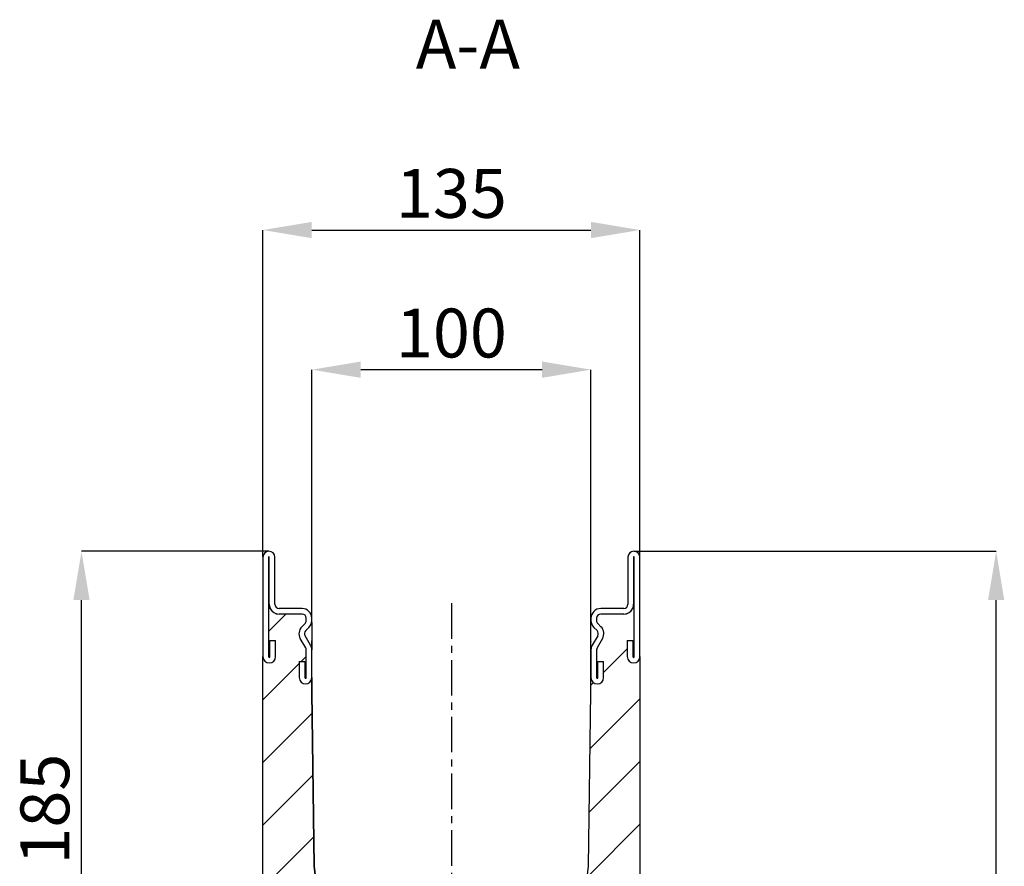
# Model space of a CAD drawing. Units: millimetres. Extents: x -551 to 1178, y -451 to 630.
# Drawn here: x 825 to 1178, y 327 to 630 of the extents above; entities that cross this region are included whole.
import ezdxf

# ---------------------------------------------------------------- set-up
doc = ezdxf.new("R2010")
doc.units = ezdxf.units.MM
doc.linetypes.add('CENTERX2', pattern=[20.32, 12.7, -2.54, 2.54, -2.54])
for name, color, linetype in [('132498', 7, 'Continuous'), ('CENTERLINES', 1, 'CENTERX2'), ('NOTES', 7, 'Continuous')]:
    doc.layers.add(name, color=color, linetype=linetype)
doc.layers.add('DIMENSION', color=3, linetype='Continuous', lineweight=25)
doc.styles.add('SLDTEXTSTYLE0', font='TXT', dxfattribs={"width": 0.605})
doc.dimstyles.new('SLDDIMSTYLE0', dxfattribs={"dimtxt": 17.5, "dimasz": 17.5, "dimexe": 0, "dimexo": 0.0625, "dimgap": 4.375, "dimtad": 1, "dimrnd": 1e-09, "dimzin": 12, "dimdsep": 46, "dimtxsty": 'SLDTEXTSTYLE0', "dimsah": 1, "dimcen": 0.09, "dimadec": 0, "dimazin": 3, "dimtfac": 1, "dimtofl": 0, "dimtmove": 0, "dimatfit": 3, "dimfxl": 0, "dimfrac": 2, "dimtolj": 1, "dimtzin": 12, "dimarcsym": 0})
doc.dimstyles.new('SLDDIMSTYLE2', dxfattribs={"dimtxt": 17.5, "dimasz": 17.5, "dimexe": 0, "dimexo": 0.0625, "dimgap": 4.375, "dimtad": 1, "dimdec": 0, "dimrnd": 1e-09, "dimzin": 12, "dimdsep": 46, "dimtxsty": 'SLDTEXTSTYLE0', "dimsah": 1, "dimcen": 0.09, "dimadec": 0, "dimazin": 3, "dimtfac": 1, "dimtdec": 0, "dimtofl": 0, "dimtmove": 0, "dimatfit": 3, "dimfxl": 0, "dimfrac": 2, "dimtolj": 1, "dimtzin": 12, "dimarcsym": 0})
pattern_1 = [(45, (-1705.045, -1175.783), (-11.22532, 11.22532), [])]

# ---------------------------------------------------------------- blocks, each defined once
blk = doc.blocks.new('*D37')
at = {"layer": 'Defpoints', "color": 0}
for p in [(1047.53, 554.8), (912.53, 437.67), (1047.53, 437.67)]:
    blk.add_point(p, dxfattribs=at)
at = {"layer": 'DIMENSION', "color": 0, "lineweight": -2}
for p, q in [((912.53, 437.73), (912.53, 554.8)), ((930.03, 554.8), (1030.03, 554.8)), ((1047.53, 437.73), (1047.53, 554.8))]:
    blk.add_line(p, q, dxfattribs=at)
at = {"layer": 'DIMENSION', "color": 0}
for points in [[(930.03, 557.71), (930.03, 551.88), (912.53, 554.8)], [(1030.03, 557.71), (1030.03, 551.88), (1047.53, 554.8)]]:
    blk.add_solid(points, dxfattribs=at)
at = {"layer": 'DIMENSION', "color": 0, "insert": (980.03, 576.67), "char_height": 17.5, "attachment_point": 2, "style": 'SLDTEXTSTYLE0'}
blk.add_mtext('\\A1;135', dxfattribs=at)
blk = doc.blocks.new('*D38')
at = {"layer": 'Defpoints', "color": 0}
for p in [(930.03, 504.8), (930.03, 414.3), (1030.03, 414.3)]:
    blk.add_point(p, dxfattribs=at)
at = {"layer": 'DIMENSION', "color": 0, "lineweight": -2}
for p, q in [((930.03, 414.36), (930.03, 504.8)), ((1012.53, 504.8), (947.53, 504.8)), ((1030.03, 414.36), (1030.03, 504.8))]:
    blk.add_line(p, q, dxfattribs=at)
at = {"layer": 'DIMENSION', "color": 0}
for points in [[(947.53, 507.71), (947.53, 501.88), (930.03, 504.8)], [(1012.53, 507.71), (1012.53, 501.88), (1030.03, 504.8)]]:
    blk.add_solid(points, dxfattribs=at)
at = {"layer": 'DIMENSION', "color": 0, "insert": (980.03, 526.67), "char_height": 17.5, "attachment_point": 2, "style": 'SLDTEXTSTYLE0'}
blk.add_mtext('\\A1;100', dxfattribs=at)
blk = doc.blocks.new('*D39')
at = {"layer": 'Defpoints', "color": 0}
for p in [(847.53, 439.8), (914.66, 439.8), (980.03, 255.1)]:
    blk.add_point(p, dxfattribs=at)
at = {"layer": 'DIMENSION', "color": 0, "lineweight": -2}
for p, q in [((914.6, 439.8), (847.53, 439.8)), ((847.53, 272.6), (847.53, 422.3)), ((979.97, 255.1), (847.53, 255.1))]:
    blk.add_line(p, q, dxfattribs=at)
at = {"layer": 'DIMENSION', "color": 0}
for points in [[(844.61, 422.3), (850.44, 422.3), (847.53, 439.8)], [(844.61, 272.6), (850.44, 272.6), (847.53, 255.1)]]:
    blk.add_solid(points, dxfattribs=at)
at = {"layer": 'DIMENSION', "color": 0, "insert": (825.65, 347.45), "char_height": 17.5, "attachment_point": 2, "rotation": 90, "style": 'SLDTEXTSTYLE0'}
blk.add_mtext('\\A1;185', dxfattribs=at)
blk = doc.blocks.new('*D40')
at = {"layer": 'Defpoints', "color": 0}
for p in [(1045.41, 439.8), (1175.16, 439.8), (1051.03, 5.75)]:
    blk.add_point(p, dxfattribs=at)
at = {"layer": 'DIMENSION', "color": 0, "lineweight": -2}
for p, q in [((1045.47, 439.8), (1175.16, 439.8)), ((1175.16, 23.25), (1175.16, 422.3)), ((1051.1, 5.75), (1175.16, 5.75))]:
    blk.add_line(p, q, dxfattribs=at)
at = {"layer": 'DIMENSION', "color": 0}
for points in [[(1172.25, 422.3), (1178.08, 422.3), (1175.16, 439.8)], [(1172.25, 23.25), (1178.08, 23.25), (1175.16, 5.75)]]:
    blk.add_solid(points, dxfattribs=at)
at = {"layer": 'DIMENSION', "color": 0, "insert": (1153.29, 222.77), "char_height": 17.5, "attachment_point": 2, "rotation": 90, "style": 'SLDTEXTSTYLE0'}
blk.add_mtext('\\A1;434', dxfattribs=at)
blk = doc.blocks.new('1038174-M_002_Section_A-A')
h = blk.add_hatch()
h.set_pattern_fill('ANSI31', color=256, scale=5, style=0)
h.set_pattern_definition(pattern_1)
edge = h.paths.add_edge_path(flags=0)
edge.add_line((8.52, -353.26), (9.54, -404.94))
edge.add_line((9.54, -404.94), (7.57, -406.14))
edge.add_line((7.57, -406.14), (7.7, -412.88))
edge.add_line((7.7, -412.88), (9.72, -414))
edge.add_line((9.72, -414), (9.91, -423.62))
edge.add_arc((-0.09, -423.82), 10, -45, 1.1322, ccw=False)
edge.add_line((6.99, -430.89), (0, -437.87))
edge.add_line((0, -437.87), (0, -457.87))
edge.add_line((0, -457.87), (147.5, -457.87))
edge.add_line((147.5, -457.87), (147.5, -444.87))
edge.add_arc((146.5, -444.87), 1, 270, 360, ccw=False)
edge.add_line((146.5, -445.87), (143, -445.87))
edge.add_arc((143, -445.37), 0.5, 117, 270, ccw=False)
edge.add_line((142.77, -444.93), (144.18, -444.21))
edge.add_arc((143.5, -442.88), 1.5, 297, 360)
edge.add_line((145, -442.88), (145, -438.87))
edge.add_arc((144, -438.87), 1, 360, 450)
edge.add_line((144, -437.87), (135.5, -437.87))
edge.add_arc((135.5, -438.87), 1, 90, 180)
edge.add_line((134.5, -438.87), (134.5, -442.87))
edge.add_line((134.5, -442.87), (130.5, -442.87))
edge.add_line((130.5, -442.87), (130.5, -438.87))
edge.add_arc((129.5, -438.87), 1, 360, 450)
edge.add_line((129.5, -437.87), (121, -437.87))
edge.add_arc((121, -438.87), 1, 90, 180)
edge.add_line((120, -438.87), (120, -442.88))
edge.add_arc((121.5, -442.88), 1.5, 180, 243)
edge.add_line((120.82, -444.21), (122.23, -444.93))
edge.add_arc((122, -445.37), 0.5, -90, 63, ccw=False)
edge.add_line((122, -445.87), (118, -445.87))
edge.add_arc((118, -445.37), 0.5, 180, 270, ccw=False)
edge.add_line((117.5, -445.37), (117.5, -434.62))
edge.add_line((117.5, -434.62), (109.85, -435.03))
edge.add_line((109.85, -435.03), (110, -427.87))
edge.add_line((110, -427.87), (27.77, -425))
edge.add_arc((27.88, -422.01), 3, 181.1952, 268, ccw=False)
edge.add_line((24.88, -422.07), (18.38, -110.69))
edge.add_line((18.38, -110.69), (17.5, -48.37))
edge.add_line((17.5, -48.37), (17.5, -43.12))
edge.add_arc((15.25, -43.12), 2.25, 180, 360, ccw=False)
edge.add_line((13, -43.12), (13, -37.37))
edge.add_line((13, -37.37), (15, -37.37))
edge.add_line((15, -37.37), (15, -43.12))
edge.add_arc((15.25, -43.12), 0.25, 180, 360)
edge.add_line((15.5, -43.12), (15.5, -33.22))
edge.add_arc((14, -33.22), 1.5, 0, 30)
edge.add_line((15.3, -32.47), (13.37, -29.12))
edge.add_arc((16.4, -27.37), 3.5, 135, 210, ccw=False)
edge.add_line((13.93, -24.9), (15.06, -23.76))
edge.add_arc((14, -22.7), 1.5, 315, 360)
edge.add_line((15.5, -22.7), (15.5, -21.87))
edge.add_arc((14, -21.87), 1.5, 0, 90)
edge.add_line((14, -20.37), (5.75, -20.37))
edge.add_arc((5.75, -16.88), 3.5, 205.3769, 270, ccw=False)
edge.add_line((2.59, -18.38), (2, -18.38))
edge.add_line((2, -18.38), (2, -35.62))
edge.add_arc((2.25, -35.62), 0.25, 180, 360)
edge.add_line((2.5, -35.62), (2.5, -29.87))
edge.add_line((2.5, -29.87), (4.5, -29.87))
edge.add_line((4.5, -29.87), (4.5, -35.62))
edge.add_arc((2.25, -35.62), 2.25, 180, 360, ccw=False)
edge.add_line((0, -35.62), (0, -237.87))
edge.add_line((0, -237.87), (1.43, -238.7))
edge.add_arc((-3.57, -247.36), 10, 1.1322, 60, ccw=False)
edge.add_line((6.43, -247.16), (8.34, -344.2))
edge.add_line((8.34, -344.2), (6.37, -345.4))
edge.add_line((6.37, -345.4), (6.5, -352.15))
edge.add_line((6.5, -352.15), (8.52, -353.26))
h = blk.add_hatch()
h.set_pattern_fill('ANSI31', color=256, scale=5, style=0)
h.set_pattern_definition(pattern_1)
edge = h.paths.add_edge_path(flags=0)
edge.add_line((116.62, -110.69), (113.32, -268.91))
edge.add_line((113.32, -268.91), (117.5, -269.12))
edge.add_line((117.5, -269.12), (117.5, -258.37))
edge.add_arc((118, -258.37), 0.5, 90, 180, ccw=False)
edge.add_line((118, -257.87), (122, -257.87))
edge.add_arc((122, -258.37), 0.5, -63, 90, ccw=False)
edge.add_line((122.23, -258.82), (120.82, -259.54))
edge.add_arc((121.5, -260.87), 1.5, 117, 180)
edge.add_line((120, -260.87), (120, -264.87))
edge.add_arc((121, -264.87), 1, 180, 270)
edge.add_line((121, -265.87), (129.5, -265.87))
edge.add_arc((129.5, -264.87), 1, 270, 360)
edge.add_line((130.5, -264.87), (130.5, -260.87))
edge.add_line((130.5, -260.87), (134.5, -260.87))
edge.add_line((134.5, -260.87), (134.5, -264.87))
edge.add_arc((135.5, -264.87), 1, 180, 270)
edge.add_line((135.5, -265.87), (144, -265.87))
edge.add_arc((144, -264.87), 1, 270, 360)
edge.add_line((145, -264.87), (145, -260.87))
edge.add_arc((143.5, -260.87), 1.5, 0, 63)
edge.add_line((144.18, -259.54), (142.77, -258.82))
edge.add_arc((143, -258.37), 0.5, 90, 243, ccw=False)
edge.add_line((143, -257.87), (146.5, -257.87))
edge.add_arc((146.5, -258.87), 1, 0, 90, ccw=False)
edge.add_line((147.5, -258.87), (147.5, -237.37))
edge.add_line((147.5, -237.37), (135, -224.87))
edge.add_line((135, -224.87), (135, -35.62))
edge.add_arc((132.75, -35.62), 2.25, 180, 360, ccw=False)
edge.add_line((130.5, -35.62), (130.5, -29.87))
edge.add_line((130.5, -29.87), (132.5, -29.87))
edge.add_line((132.5, -29.87), (132.5, -35.62))
edge.add_arc((132.75, -35.62), 0.25, 180, 360)
edge.add_line((133, -35.62), (133, -18.38))
edge.add_line((133, -18.38), (132.41, -18.38))
edge.add_arc((129.25, -16.88), 3.5, 270, 334.6231, ccw=False)
edge.add_line((129.25, -20.37), (121, -20.37))
edge.add_arc((121, -21.87), 1.5, 90, 180)
edge.add_line((119.5, -21.87), (119.5, -22.7))
edge.add_arc((121, -22.7), 1.5, 180, 225)
edge.add_line((119.94, -23.76), (121.07, -24.9))
edge.add_arc((118.6, -27.37), 3.5, -30, 45, ccw=False)
edge.add_line((121.63, -29.12), (119.7, -32.47))
edge.add_arc((121, -33.22), 1.5, 150, 180)
edge.add_line((119.5, -33.22), (119.5, -43.12))
edge.add_arc((119.75, -43.12), 0.25, 180, 360)
edge.add_line((120, -43.12), (120, -37.37))
edge.add_line((120, -37.37), (122, -37.37))
edge.add_line((122, -37.37), (122, -43.12))
edge.add_arc((119.75, -43.12), 2.25, 180, 360, ccw=False)
edge.add_line((117.5, -43.12), (117.5, -48.37))
edge.add_line((117.5, -48.37), (116.62, -110.69))
for p, q in [((0, 0), (0, -35.62)), ((2, 0), (2, -35.62)), ((2.25, -16.88), (2.25, 0)), ((4.25, -16.88), (4.25, 0)), ((130.75, 0), (130.75, -16.88)), ((132.75, 0), (132.75, -16.88)), ((133, -35.62), (133, 0)), ((135, -35.62), (135, 0)), ((2.59, -18.38), (2, -18.38)), ((2, -18.38), (2, -35.62)), ((14, -18.38), (5.75, -18.38)), ((14, -20.38), (5.75, -20.38)), ((129.25, -18.38), (121, -18.38)), ((129.25, -20.38), (121, -20.38)), ((133, -18.38), (132.41, -18.38)), ((133, -35.62), (133, -18.38)), ((13.93, -24.9), (15.06, -23.76)), ((15.5, -22.7), (15.5, -21.88)), ((17.44, -23.37), (17.5, -23.37)), ((17.5, -22.7), (17.5, -21.88)), ((17.5, -23.37), (17.5, -26.3)), ((117.5, -21.88), (117.5, -22.7)), ((117.56, -23.37), (117.5, -23.37)), ((117.5, -26.3), (117.5, -23.37)), ((119.5, -21.88), (119.5, -22.7)), ((119.94, -23.76), (121.07, -24.9)), ((17.03, -31.47), (15.1, -28.12)), ((15.34, -26.31), (16.47, -25.18)), ((17.5, -26.3), (17.5, -33.22)), ((117.5, -33.22), (117.5, -26.3)), ((119.9, -28.12), (117.97, -31.47)), ((118.53, -25.18), (119.66, -26.31)), ((2.5, -35.62), (2.5, -29.88)), ((2.5, -29.88), (4.5, -29.88)), ((4.5, -35.62), (4.5, -29.88)), ((15.3, -32.47), (13.37, -29.12)), ((17.51, -48.37), (17.51, -30.17)), ((17.55, -48.37), (17.55, -30.12)), ((117.45, -48.37), (117.45, -30.12)), ((117.49, -48.37), (117.49, -30.17)), ((121.63, -29.12), (119.7, -32.47)), ((130.5, -29.88), (130.5, -35.62)), ((130.5, -29.88), (132.5, -29.88)), ((132.5, -29.88), (132.5, -35.62)), ((15.5, -43.12), (15.5, -33.22)), ((17.5, -43.12), (17.5, -33.22)), ((117.5, -33.22), (117.5, -43.12)), ((119.5, -33.22), (119.5, -43.12)), ((0, -237.87), (0, -35.62)), ((13, -37.38), (13, -43.12)), ((13, -37.38), (15, -37.38)), ((15, -37.38), (15, -43.12)), ((120, -43.12), (120, -37.38)), ((120, -37.38), (122, -37.38)), ((122, -43.12), (122, -37.38)), ((135, -35.62), (135, -224.87)), ((17.5, -43.12), (17.5, -48.37)), ((117.5, -48.37), (117.5, -43.12)), ((17.5, -48.37), (18.38, -110.69)), ((18.39, -110.69), (17.51, -48.37)), ((18.43, -110.69), (17.55, -48.37)), ((116.57, -110.69), (117.45, -48.37)), ((116.61, -110.69), (117.49, -48.37)), ((116.62, -110.69), (117.5, -48.37)), ((23.82, -157.43), (18.39, -110.69)), ((18.43, -110.69), (18.39, -110.69)), ((23.86, -157.42), (18.43, -110.69)), ((111.14, -157.42), (116.57, -110.69)), ((111.18, -157.43), (116.61, -110.69)), ((116.57, -110.69), (116.61, -110.69))]:
    blk.add_line(p, q)
for centre, radius, start, end in [((2.13, 0), 2.13, 0, 180), ((2.13, 0), 0.125, 0, 180), ((132.87, 0), 2.13, 0, 180), ((132.87, 0), 0.125, 0, 180), ((5.75, -16.88), 3.5, 180, 270), ((5.75, -16.88), 1.5, 180, 270), ((129.25, -16.88), 1.5, 270, 0), ((129.25, -16.88), 3.5, 270, 0), ((5.75, -16.88), 3.5, 205.3769, 270), ((14, -21.88), 3.5, 0, 90), ((14, -21.88), 1.5, 0, 90), ((121, -21.88), 3.5, 90, 180), ((121, -21.88), 1.5, 90, 180), ((129.25, -16.88), 3.5, 270, 334.6231), ((14, -22.7), 1.5, 315, 0), ((14, -22.7), 3.5, 315, 0), ((121, -22.7), 3.5, 180, 225), ((121, -22.7), 1.5, 180, 225), ((16.4, -27.38), 3.5, 135, 210), ((16.4, -27.38), 1.5, 135, 210), ((118.6, -27.38), 1.5, 330, 45), ((118.6, -27.38), 3.5, 330, 45), ((14, -33.22), 3.5, 0, 30), ((121, -33.22), 3.5, 150, 180), ((14, -33.22), 1.5, 0, 30), ((121, -33.22), 1.5, 150, 180), ((2.25, -35.62), 2.25, 180, 0), ((2.25, -35.62), 0.25, 180, 0), ((132.75, -35.62), 2.25, 180, 0), ((132.75, -35.62), 0.25, 180, 0), ((15.25, -43.12), 2.25, 180, 0), ((15.25, -43.12), 0.25, 180, 0), ((119.75, -43.12), 2.25, 180, 0), ((119.75, -43.12), 0.25, 180, 0)]:
    blk.add_arc(centre, radius, start, end)
for centre, major_axis, start_param, end_param in [((17.26, -30.17), (-0.177, -0.177), 2.356233, 2.582376), ((117.74, -30.17), (0.177, -0.177), 3.700809, 3.926953)]:
    blk.add_ellipse(centre, major_axis=major_axis, ratio=0.999924, start_param=start_param, end_param=end_param)
for points in [[(17.55, -30.12), (17.55, -30.11), (17.55, -30.06), (17.53, -30.01), (17.5, -29.98), (17.5, -29.98)], [(117.45, -30.12), (117.45, -30.11), (117.45, -30.06), (117.47, -30.01), (117.5, -29.98), (117.5, -29.98)]]:
    blk.add_open_spline(points, degree=3, knots=[0, 0, 0, 0, 0.351885, 0.885965, 1, 1, 1, 1])

msp = doc.modelspace()

# ---------------------------------------------------------------- linework, layer by layer
at = {"layer": 'CENTERLINES'}
msp.add_line((980.033, 421.146), (980.033, 172.595), dxfattribs=at)

# ---------------------------------------------------------------- block references
at = {"layer": '132498'}
msp.add_blockref('1038174-M_002_Section_A-A', (912.533, 437.671), dxfattribs=at)

# ---------------------------------------------------------------- texts
at = {"layer": 'NOTES', "insert": (985.943, 630.107), "char_height": 17.5, "attachment_point": 2, "style": 'SLDTEXTSTYLE0'}
msp.add_mtext('A-A', dxfattribs=at)

# ---------------------------------------------------------------- dimensions: what is measured, and where the dimension line sits
at = {"layer": 'DIMENSION'}
for base, p1, p2, picture, middle in [((1047.533, 554.796), (912.533, 437.671), (1047.533, 437.671), '*D37', (980.033, 554.796)), ((930.033, 504.796), (1030.033, 414.296), (930.033, 414.296), '*D38', (980.033, 504.796))]:
    dim = msp.add_linear_dim(base=base, p1=p1, p2=p2, dimstyle='SLDDIMSTYLE0', dxfattribs=at)
    dim.commit()
    dim.dimension.update_dxf_attribs({"geometry": picture, "text_midpoint": middle, "dimtype": 160})
for base, p1, p2, picture, middle in [((847.528, 439.796), (980.033, 255.096), (914.658, 439.796), '*D39', (847.528, 347.446)), ((1175.163, 439.796), (1051.033, 5.753), (1045.408, 439.796), '*D40', (1175.163, 222.775))]:
    dim = msp.add_linear_dim(base=base, p1=p1, p2=p2, angle=90, dimstyle='SLDDIMSTYLE2', dxfattribs=at)
    dim.commit()
    dim.dimension.update_dxf_attribs({"geometry": picture, "text_midpoint": middle, "dimtype": 160})

doc.saveas('drawing.dxf')
